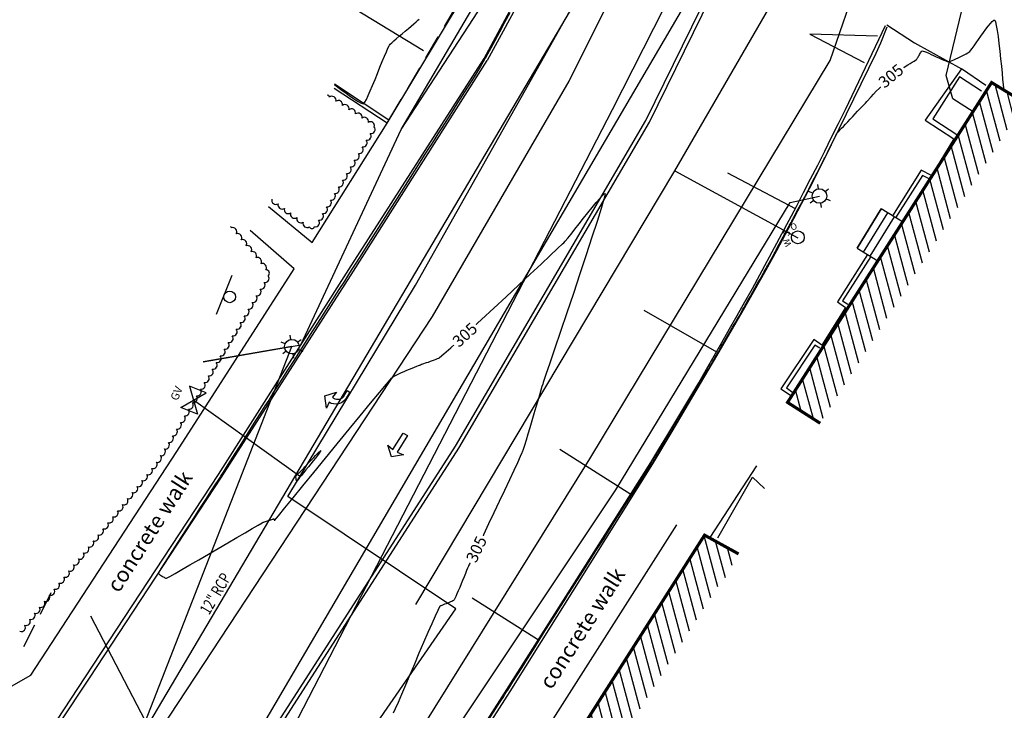
# Model space of a CAD drawing. Extents: x 2790393 to 2792246, y 219933 to 222126.
# Drawn here: x 2791233 to 2791360, y 221405 to 221494 of the extents above; entities that cross this region are included whole.
import ezdxf
from ezdxf.enums import TextEntityAlignment as Align

# ---------------------------------------------------------------- set-up
doc = ezdxf.new("R2010")
doc.units = 0
doc.header["$LTSCALE"] = 25
doc.header["$MEASUREMENT"] = 0
doc.linetypes.add('HIDDEN2', pattern=[0.1875, 0.125, -0.0625])
for name, color, linetype in [('BLDG_SYM', 1, 'Continuous'), ('CONT1_SYM', 8, 'HIDDEN2'), ('CONT5_SYM', 8, 'Continuous'), ('Curb_sym', 200, 'Continuous'), ('EP_SYM', 3, 'HIDDEN2'), ('NOTES-UTIL_SYM', 101, 'Continuous'), ('NOTES_SYM', 7, 'Continuous'), ('PLANT_SYM', 94, 'Continuous'), ('Sign_sym', 7, 'Continuous'), ('STRIPE_SYM', 8, 'Continuous'), ('Tcurb_sym', 200, 'Continuous'), ('UD_SYM', 72, 'special_D_2-00_0-04_0-20'), ('UE_SYM', 1, 'ELECTRIC2_C_1-0.2_0-0.1'), ('UG_sym', 2, 'special_G_2-00_0-04_0-20'), ('USEWER_SYM', 130, 'special_S_2-00_0-04_0-20'), ('UTele_sym', 20, 'TELEPHONE_2-00_0-06_0-50'), ('Util_sym', 7, 'Continuous'), ('UW_SYM', 5, 'special_W_2-00_0-04_0-20'), ('Walk_sym', 4, 'Continuous'), ('WALL_SYM', 1, 'Continuous'), ('WSO_sym', 3, 'Continuous')]:
    doc.layers.add(name, color=color, linetype=linetype)
doc.styles.add('notes', font='simplex.shx')
doc.styles.add('S4', font='simplex.shx', dxfattribs={"oblique": 5, "height": 0.139})
doc.styles.add('SHR', font='SIMPLEX.shx', dxfattribs={"oblique": 5, "height": 2.5})
doc.styles.add('TEXTD', font='romans.shx', dxfattribs={"width": 0.75})
doc.styles.add('TEXTS', font='ROMANS.SHX', dxfattribs={"height": 1.5})
doc.styles.add('Util', font='simplex.shx', dxfattribs={"height": 1.5})
doc.linetypes.add('ELECTRIC2_C_1-0.2_0-0.1', pattern='A,1.02,-0.09,[8,scadline.shx,S=0.06,R=0,X=0,Y=0],-0.09', length=1.2)
doc.linetypes.add('special_D_2-00_0-04_0-20', pattern='A,1.8934,-0.0533,["D",Util,S=0.04,R=0,X=-0.0133,Y=-0.02],-0.0533', length=2)
doc.linetypes.add('special_G_2-00_0-04_0-20', pattern='A,1.8914,-0.0543,["G",Util,S=0.04,R=0,X=-0.0143,Y=-0.02],-0.0543', length=2)
doc.linetypes.add('special_S_2-00_0-04_0-20', pattern='A,1.8934,-0.0533,["S",Util,S=0.04,R=0,X=-0.0133,Y=-0.02],-0.0533', length=2)
doc.linetypes.add('special_W_2-00_0-04_0-20', pattern='A,1.882,-0.059,["W",Util,S=0.04,R=0,X=-0.019,Y=-0.02],-0.059', length=2)
doc.linetypes.add('TELEPHONE_2-00_0-06_0-50', pattern='A,1.82,-0.045,[7,scadline.shx,S=0.06,R=0,X=0,Y=0],-0.045', length=1.91)
pattern_1 = [(105, (0, 0), (-1.20740728286, -0.3235238064), [])]

# ---------------------------------------------------------------- blocks, each defined once
blk = doc.blocks.new('MAP1')
blk.add_lwpolyline([(0.369, -0.272), (0.689, -0.224), (0.21, -0.639), (-0.269, -0.224), (0.05, -0.272, 0.44144), (-0.269, 0.207), (-0.636, 0.207), (-0.636, 0.367), (-0.269, 0.367, -0.414214), (0.369, -0.272)], format="xyb", close=True)
blk = doc.blocks.new('MAP3')
blk.add_line((0.31, -0.162), (0.31, -0.162))
blk.add_lwpolyline([(-0.69, -0.128), (-0.69, 0.122), (0.316, 0.122), (0.263, 0.476), (0.678, -0.003), (0.263, -0.482), (0.316, -0.128), (-0.69, -0.128)], close=True)
blk = doc.blocks.new('GV')
at = {"color": 2}
for p, q in [((-0.0598, -0.0462), (-0.0598, 0.0462)), ((-0.0598, 0.0462), (0.0598, -0.0462)), ((0.0598, 0.0462), (-0.0598, -0.0462)), ((0.0598, -0.0462), (0.0598, 0.0462))]:
    blk.add_line(p, q, dxfattribs=at)
at = {"color": 2, "style": 'S4'}
blk.add_text('GV', height=0.0417, dxfattribs=at).set_placement((-0.0001, 0.0732), align=Align.CENTER)
blk = doc.blocks.new('lumin')
for p, q in [((0, 0.0375), (0, 0.06)), ((-0.0325, 0.0188), (-0.052, 0.03)), ((0.0325, 0.0187), (0.052, 0.03)), ((-0.0325, -0.0187), (-0.052, -0.03)), ((0, -0.0375), (0, -0.06)), ((0.0325, -0.0188), (0.052, -0.03))]:
    blk.add_line(p, q)
blk.add_circle((0, 0), 0.0375)
blk = doc.blocks.new('SPT116')
blk.add_line((-0.54, 0), (0.54, 0))
blk.add_ellipse((0, -0.15), major_axis=(0.106, 0.106), ratio=1, start_param=5.497787, end_param=11.780972)
blk = doc.blocks.new('wso')
at = {"color": 5}
blk.add_circle((0.0026, 0), 0.0413, dxfattribs=at)
at = {"color": 5, "style": 'SHR'}
for s, rotation, p in [('W', 45, (-0.0401, 0.0363)), ('O', 315, (0.0424, 0.0363))]:
    blk.add_text(s, height=0.0413, rotation=rotation, dxfattribs=at).set_placement(p, align=Align.CENTER)
blk.add_text('S', height=0.0413, dxfattribs=at).set_placement((0.0011, 0.0569), align=Align.CENTER)

msp = doc.modelspace()

# ---------------------------------------------------------------- linework, layer by layer
at = {"layer": 'BLDG_SYM', "color": 10, "linetype": 'Continuous', "flags": 128}
for points in [[(2791353.11, 221479.08), (2791350.24, 221474.33)], [(2791346.52, 221468.35), (2791343.75, 221470.04), (2791340.65, 221464.97), (2791343.33, 221463.34)], [(2791339.17, 221457.34), (2791336.13, 221452.48)]]:
    msp.add_lwpolyline(points, dxfattribs=at)
at = {"layer": 'BLDG_SYM', "elevation": 305.27, "flags": 128}
for points in [[(2791340.65, 221464.97), (2791343.75, 221470.04)], [(2791341.5, 221464.45), (2791344.61, 221469.52)], [(2791342.36, 221463.93), (2791345.46, 221469)]]:
    msp.add_lwpolyline(points, dxfattribs=at)
at = {"layer": 'CONT1_SYM', "elevation": 306, "flags": 128}
msp.add_lwpolyline([(2791233.32, 221413.64), (2791236.87, 221420.57)], dxfattribs=at)
at = {"layer": 'CONT5_SYM', "elevation": 305, "flags": 128}
for points in [[(2791295.93, 221495.33), (2791295.25, 221494.05), (2791294.6, 221492.83), (2791294, 221491.72), (2791293.49, 221490.76), (2791293.07, 221490), (2791292.79, 221489.48), (2791292.72, 221489.37), (2791292.5, 221489), (2791292.14, 221488.41), (2791291.67, 221487.64), (2791291.1, 221486.74), (2791290.47, 221485.73), (2791289.8, 221484.66), (2791289.11, 221483.57), (2791288.42, 221482.48), (2791287.77, 221481.45), (2791287.18, 221480.51), (2791286.66, 221479.7), (2791286.25, 221479.05), (2791285.98, 221478.61), (2791285.92, 221478.52), (2791285.56, 221477.96), (2791285, 221477.08), (2791284.27, 221475.93), (2791283.4, 221474.56), (2791282.44, 221473.04), (2791281.41, 221471.42), (2791280.36, 221469.76), (2791279.32, 221468.13), (2791278.32, 221466.57), (2791277.42, 221465.14), (2791276.64, 221463.91), (2791276.01, 221462.93), (2791275.5, 221462.12), (2791275.16, 221461.59), (2791274.62, 221460.74), (2791273.91, 221459.63), (2791271.16, 221455.29), (2791270.14, 221453.7), (2791269.14, 221452.12), (2791268.18, 221450.62), (2791267.31, 221449.25), (2791266.56, 221448.07), (2791265.96, 221447.13), (2791265.55, 221446.48), (2791265.46, 221446.35), (2791265.23, 221445.98), (2791264.87, 221445.4), (2791264.39, 221444.64), (2791263.82, 221443.75), (2791263.19, 221442.74), (2791261.83, 221440.59), (2791261.15, 221439.51), (2791260.51, 221438.49), (2791259.91, 221437.55), (2791259.4, 221436.74), (2791259, 221436.1), (2791258.72, 221435.66), (2791258.66, 221435.56), (2791258.39, 221435.14), (2791257.95, 221434.47), (2791257.39, 221433.6), (2791256.71, 221432.56), (2791255.96, 221431.41), (2791255.17, 221430.18), (2791254.35, 221428.92), (2791253.55, 221427.68), (2791252.79, 221426.49), (2791252.1, 221425.4), (2791251.5, 221424.46), (2791251.04, 221423.71), (2791250.73, 221423.19), (2791250.67, 221423.08), (2791250.67, 221423.04), (2791250.71, 221423), (2791250.77, 221422.94), (2791250.85, 221422.88), (2791250.95, 221422.81), (2791251.06, 221422.74), (2791251.17, 221422.67), (2791251.29, 221422.6), (2791251.4, 221422.54), (2791251.5, 221422.49), (2791251.59, 221422.45), (2791251.67, 221422.43), (2791251.71, 221422.42), (2791251.72, 221422.43), (2791252.15, 221422.65), (2791252.82, 221423.03), (2791253.7, 221423.53), (2791254.73, 221424.13), (2791255.88, 221424.8), (2791257.1, 221425.51), (2791258.35, 221426.24), (2791259.59, 221426.97), (2791260.76, 221427.66), (2791261.83, 221428.29), (2791262.76, 221428.84), (2791263.5, 221429.27), (2791264.01, 221429.56), (2791264.12, 221429.62), (2791264.16, 221429.64), (2791264.24, 221429.67), (2791264.34, 221429.71), (2791264.45, 221429.75), (2791264.58, 221429.79), (2791264.72, 221429.84), (2791264.86, 221429.88), (2791265, 221429.93), (2791265.14, 221429.97), (2791265.26, 221430), (2791265.37, 221430.03), (2791265.45, 221430.06), (2791265.51, 221430.07), (2791265.53, 221430.07), (2791265.53, 221430.07), (2791265.54, 221430.06), (2791265.55, 221430.05), (2791265.55, 221430.03), (2791265.56, 221430), (2791265.57, 221429.98), (2791265.58, 221429.95), (2791265.59, 221429.93), (2791265.6, 221429.9), (2791265.61, 221429.88), (2791265.61, 221429.87), (2791265.62, 221429.86), (2791265.62, 221429.86), (2791265.62, 221429.86), (2791266.14, 221430.48), (2791266.95, 221431.48), (2791268.02, 221432.78), (2791269.28, 221434.33), (2791270.68, 221436.06), (2791272.18, 221437.89), (2791273.71, 221439.76), (2791275.22, 221441.62), (2791276.67, 221443.38), (2791277.99, 221444.99), (2791279.14, 221446.37), (2791280.06, 221447.46), (2791280.7, 221448.2), (2791280.84, 221448.36), (2791280.94, 221448.43), (2791281.12, 221448.53), (2791281.36, 221448.65), (2791281.64, 221448.79), (2791281.97, 221448.93), (2791282.31, 221449.08), (2791282.67, 221449.24), (2791283.02, 221449.38), (2791283.36, 221449.52), (2791283.67, 221449.65), (2791283.94, 221449.76), (2791284.15, 221449.84), (2791284.3, 221449.9), (2791284.33, 221449.91), (2791284.41, 221449.95), (2791284.55, 221450), (2791284.74, 221450.06), (2791285.19, 221450.22), (2791285.45, 221450.3), (2791285.71, 221450.39), (2791285.97, 221450.49), (2791286.22, 221450.58), (2791286.44, 221450.66), (2791286.63, 221450.74), (2791286.78, 221450.8), (2791286.87, 221450.85), (2791286.89, 221450.87), (2791287.45, 221451.35), (2791288.31, 221452.14), (2791289.45, 221453.17), (2791290.78, 221454.4), (2791292.27, 221455.77), (2791293.85, 221457.23), (2791295.46, 221458.72), (2791297.05, 221460.2), (2791298.57, 221461.62), (2791299.95, 221462.91), (2791301.14, 221464.03), (2791302.09, 221464.92), (2791302.73, 221465.53), (2791302.87, 221465.67), (2791303.07, 221465.89), (2791303.39, 221466.28), (2791303.81, 221466.8), (2791304.3, 221467.42), (2791304.84, 221468.11), (2791305.42, 221468.83), (2791305.99, 221469.55), (2791306.55, 221470.23), (2791307.06, 221470.85), (2791307.51, 221471.37), (2791307.86, 221471.76), (2791308.1, 221471.98), (2791308.21, 221472.01), (2791308.21, 221471.96), (2791308.05, 221471.29), (2791307.69, 221470.07), (2791307.17, 221468.41), (2791306.51, 221466.39), (2791305.77, 221464.11), (2791304.95, 221461.67), (2791304.11, 221459.15), (2791303.27, 221456.65), (2791302.46, 221454.25), (2791301.72, 221452.07), (2791301.08, 221450.17), (2791300.58, 221448.67), (2791300.24, 221447.65), (2791300.17, 221447.43), (2791300.07, 221447.13), (2791299.93, 221446.66), (2791299.75, 221446.03), (2791299.53, 221445.3), (2791299.29, 221444.47), (2791299.03, 221443.6), (2791298.77, 221442.71), (2791298.5, 221441.82), (2791298.25, 221440.98), (2791298.02, 221440.21), (2791297.81, 221439.55), (2791297.65, 221439.03), (2791297.52, 221438.67), (2791297.49, 221438.59), (2791297.28, 221438.1), (2791296.92, 221437.32), (2791296.45, 221436.3), (2791295.88, 221435.09), (2791295.24, 221433.75), (2791294.57, 221432.32), (2791293.87, 221430.86), (2791293.18, 221429.42), (2791292.53, 221428.04), (2791291.93, 221426.79), (2791291.41, 221425.7), (2791291, 221424.84), (2791290.72, 221424.25), (2791290.66, 221424.12), (2791290.6, 221423.97), (2791290.49, 221423.72), (2791290.36, 221423.4), (2791290.21, 221423.02), (2791290.03, 221422.6), (2791289.85, 221422.15), (2791289.66, 221421.69), (2791289.47, 221421.23), (2791289.29, 221420.8), (2791289.12, 221420.41), (2791288.97, 221420.07), (2791288.84, 221419.81), (2791288.75, 221419.63), (2791288.72, 221419.59), (2791288.67, 221419.55), (2791288.58, 221419.5), (2791288.45, 221419.43), (2791288.29, 221419.37), (2791288.11, 221419.29), (2791287.92, 221419.22), (2791287.72, 221419.14), (2791287.53, 221419.06), (2791287.34, 221418.98), (2791287.18, 221418.91), (2791287.04, 221418.85), (2791286.93, 221418.79), (2791286.87, 221418.74), (2791286.86, 221418.72), (2791286.64, 221418.27), (2791286.3, 221417.53), (2791285.87, 221416.56), (2791285.37, 221415.41), (2791284.82, 221414.12), (2791284.23, 221412.76), (2791283.64, 221411.35), (2791283.05, 221409.97), (2791282.48, 221408.65), (2791281.97, 221407.44), (2791281.53, 221406.4), (2791281.17, 221405.58), (2791280.92, 221405.01)], [(2791273.34, 221486.05), (2791273.4, 221486.01), (2791273.55, 221485.89), (2791273.79, 221485.71), (2791274.1, 221485.48), (2791274.45, 221485.22), (2791274.84, 221484.94), (2791275.25, 221484.65), (2791275.65, 221484.37), (2791276.04, 221484.11), (2791276.39, 221483.89), (2791276.7, 221483.73), (2791276.94, 221483.62), (2791277.09, 221483.6), (2791277.12, 221483.61), (2791277.26, 221483.79), (2791277.45, 221484.14), (2791277.69, 221484.64), (2791277.96, 221485.26), (2791278.26, 221485.96), (2791278.57, 221486.72), (2791278.89, 221487.51), (2791279.2, 221488.29), (2791279.5, 221489.03), (2791279.78, 221489.71), (2791280.03, 221490.3), (2791280.23, 221490.76), (2791280.38, 221491.06), (2791280.42, 221491.13), (2791280.53, 221491.26), (2791280.72, 221491.45), (2791280.99, 221491.69), (2791281.31, 221491.98), (2791281.68, 221492.29), (2791282.07, 221492.62), (2791282.47, 221492.95), (2791282.86, 221493.29), (2791283.24, 221493.6), (2791283.58, 221493.89), (2791283.87, 221494.14), (2791284.1, 221494.35), (2791284.26, 221494.49)], [(2791293.13, 221404.1), (2791294.11, 221405.61), (2791294.44, 221406.12), (2791294.76, 221406.61), (2791295.05, 221407.06), (2791295.3, 221407.45), (2791295.49, 221407.76), (2791295.63, 221407.97), (2791295.66, 221408.01), (2791295.92, 221408.42), (2791296.33, 221409.07), (2791296.86, 221409.92), (2791297.5, 221410.93), (2791298.21, 221412.05), (2791298.96, 221413.24), (2791300.49, 221415.67), (2791301.22, 221416.82), (2791301.88, 221417.87), (2791302.46, 221418.78), (2791302.91, 221419.5), (2791303.22, 221419.99), (2791303.29, 221420.1), (2791303.66, 221420.68), (2791304.25, 221421.6), (2791305.02, 221422.81), (2791305.93, 221424.24), (2791306.94, 221425.83), (2791308.02, 221427.52), (2791309.12, 221429.25), (2791311.26, 221432.6), (2791312.21, 221434.09), (2791313.03, 221435.37), (2791313.68, 221436.4), (2791314.13, 221437.1), (2791314.22, 221437.25), (2791314.24, 221437.27), (2791314.26, 221437.32), (2791314.3, 221437.37), (2791314.34, 221437.43), (2791314.38, 221437.5), (2791314.43, 221437.58), (2791314.48, 221437.66), (2791314.52, 221437.74), (2791314.57, 221437.81), (2791314.61, 221437.88), (2791314.64, 221437.93), (2791314.67, 221437.98), (2791314.69, 221438.01), (2791314.7, 221438.02), (2791314.75, 221438.1), (2791314.82, 221438.23), (2791314.93, 221438.4), (2791315.05, 221438.6), (2791315.33, 221439.07), (2791315.89, 221440), (2791316, 221440.18), (2791316.08, 221440.33), (2791316.14, 221440.42), (2791316.16, 221440.45), (2791316.17, 221440.47), (2791316.2, 221440.51), (2791316.23, 221440.56), (2791316.31, 221440.7), (2791316.56, 221441.11), (2791316.59, 221441.16), (2791316.61, 221441.2), (2791316.63, 221441.22), (2791316.68, 221441.31), (2791316.76, 221441.44), (2791316.85, 221441.58), (2791316.93, 221441.72), (2791317, 221441.84), (2791317.05, 221441.91), (2791317.07, 221441.94), (2791317.12, 221442.03), (2791317.19, 221442.15), (2791317.28, 221442.29), (2791317.36, 221442.43), (2791317.42, 221442.54), (2791317.47, 221442.61), (2791317.48, 221442.64), (2791317.53, 221442.72), (2791317.6, 221442.84), (2791317.76, 221443.11), (2791317.87, 221443.29), (2791318.45, 221444.27), (2791319.83, 221446.59), (2791320.54, 221447.8), (2791321.13, 221448.8), (2791321.35, 221449.16), (2791321.53, 221449.47), (2791321.55, 221449.49), (2791321.59, 221449.57), (2791321.66, 221449.69), (2791321.74, 221449.82), (2791321.81, 221449.95), (2791321.88, 221450.05), (2791321.91, 221450.12), (2791321.93, 221450.15), (2791321.98, 221450.22), (2791322.04, 221450.34), (2791322.19, 221450.58), (2791322.25, 221450.69), (2791322.28, 221450.75), (2791322.3, 221450.78), (2791322.34, 221450.85), (2791322.4, 221450.96), (2791322.54, 221451.2), (2791322.6, 221451.3), (2791322.64, 221451.36), (2791322.65, 221451.38), (2791322.69, 221451.46), (2791322.82, 221451.68), (2791322.88, 221451.79), (2791322.94, 221451.89), (2791322.96, 221451.93), (2791322.97, 221451.95), (2791323.05, 221452.09), (2791323.17, 221452.29), (2791323.33, 221452.57), (2791324.62, 221454.79), (2791324.82, 221455.12), (2791324.99, 221455.41), (2791325.12, 221455.65), (2791325.22, 221455.81), (2791325.24, 221455.84), (2791325.25, 221455.86), (2791325.26, 221455.89), (2791325.29, 221455.93), (2791325.31, 221455.98), (2791325.37, 221456.08), (2791325.44, 221456.2), (2791325.5, 221456.3), (2791325.56, 221456.4), (2791325.58, 221456.45), (2791325.63, 221456.53), (2791325.75, 221456.75), (2791325.8, 221456.85), (2791325.85, 221456.92), (2791325.86, 221456.95), (2791325.87, 221456.96), (2791325.91, 221457.03), (2791326.02, 221457.23), (2791326.08, 221457.33), (2791326.12, 221457.41), (2791326.14, 221457.45), (2791326.15, 221457.47), (2791326.23, 221457.61), (2791326.35, 221457.82), (2791326.51, 221458.1), (2791326.91, 221458.79), (2791327.8, 221460.36), (2791327.99, 221460.7), (2791328.16, 221461), (2791328.3, 221461.24), (2791328.39, 221461.4), (2791328.41, 221461.43), (2791328.42, 221461.45), (2791328.43, 221461.48), (2791328.45, 221461.51), (2791328.47, 221461.55), (2791328.53, 221461.65), (2791328.58, 221461.75), (2791328.63, 221461.84), (2791328.68, 221461.93), (2791328.71, 221461.97), (2791328.9, 221462.32), (2791328.93, 221462.39), (2791328.95, 221462.41), (2791328.98, 221462.47), (2791329.11, 221462.71), (2791329.7, 221463.78), (2791329.87, 221464.08), (2791329.93, 221464.19), (2791329.98, 221464.29), (2791329.99, 221464.3), (2791330.01, 221464.33), (2791330.04, 221464.4), (2791330.09, 221464.48), (2791330.19, 221464.66), (2791330.23, 221464.74), (2791330.25, 221464.78), (2791330.43, 221465.11), (2791330.46, 221465.17), (2791330.47, 221465.19), (2791330.63, 221465.47), (2791331.91, 221467.84), (2791332.15, 221468.28), (2791332.24, 221468.44), (2791332.24, 221468.45), (2791332.27, 221468.49), (2791332.3, 221468.55), (2791332.37, 221468.69), (2791332.42, 221468.78), (2791332.43, 221468.79), (2791332.48, 221468.89), (2791332.55, 221469.03), (2791332.58, 221469.08), (2791332.6, 221469.11), (2791332.66, 221469.23), (2791332.87, 221469.64), (2791333.53, 221470.88), (2791334.34, 221472.43), (2791334.43, 221472.59), (2791334.46, 221472.65), (2791334.48, 221472.68), (2791334.52, 221472.77), (2791334.54, 221472.81), (2791334.56, 221472.84), (2791334.57, 221472.87), (2791334.63, 221472.98), (2791334.85, 221473.41), (2791335.51, 221474.69), (2791336.13, 221475.91), (2791336.32, 221476.29), (2791336.38, 221476.4), (2791336.41, 221476.46), (2791336.43, 221476.49), (2791336.43, 221476.51), (2791336.49, 221476.62), (2791336.58, 221476.8), (2791336.84, 221477.32), (2791336.99, 221477.63), (2791337.16, 221477.96), (2791337.33, 221478.3), (2791337.5, 221478.64), (2791337.66, 221478.96), (2791337.8, 221479.25), (2791337.93, 221479.5), (2791338.03, 221479.7), (2791338.1, 221479.84), (2791338.12, 221479.87), (2791338.12, 221479.88), (2791338.14, 221479.89), (2791338.15, 221479.9), (2791338.17, 221479.92), (2791338.19, 221479.94), (2791338.22, 221479.96), (2791338.24, 221479.98), (2791338.26, 221480), (2791338.29, 221480.02), (2791338.31, 221480.04), (2791338.33, 221480.05), (2791338.34, 221480.06), (2791338.35, 221480.07), (2791338.35, 221480.07), (2791338.35, 221480.08), (2791338.35, 221480.08), (2791338.36, 221480.08), (2791338.36, 221480.09), (2791338.36, 221480.1), (2791338.36, 221480.1), (2791338.37, 221480.12), (2791338.37, 221480.12), (2791338.37, 221480.13), (2791338.38, 221480.13), (2791338.38, 221480.14), (2791338.38, 221480.14), (2791338.38, 221480.14), (2791338.49, 221480.26), (2791338.66, 221480.44), (2791338.89, 221480.68), (2791339.16, 221480.96), (2791339.45, 221481.28), (2791339.77, 221481.62), (2791340.1, 221481.96), (2791340.42, 221482.3), (2791340.73, 221482.63), (2791341.6, 221483.55), (2791341.72, 221483.68), (2791341.91, 221483.88), (2791342.45, 221484.47), (2791342.78, 221484.82), (2791343.13, 221485.2), (2791343.49, 221485.58), (2791343.84, 221485.96), (2791344.18, 221486.32), (2791344.49, 221486.64), (2791344.76, 221486.92), (2791344.98, 221487.14), (2791345.13, 221487.29), (2791345.17, 221487.32), (2791345.27, 221487.4), (2791345.44, 221487.51), (2791345.66, 221487.65), (2791345.92, 221487.82), (2791346.22, 221488), (2791346.54, 221488.2), (2791346.86, 221488.4), (2791347.18, 221488.59), (2791347.48, 221488.78), (2791347.76, 221488.95), (2791348, 221489.1), (2791348.19, 221489.22), (2791348.32, 221489.31), (2791348.34, 221489.33), (2791348.37, 221489.36), (2791348.41, 221489.42), (2791348.46, 221489.5), (2791348.52, 221489.6), (2791348.58, 221489.71), (2791348.64, 221489.83), (2791348.71, 221489.95), (2791348.77, 221490.06), (2791348.84, 221490.17), (2791348.9, 221490.27), (2791348.95, 221490.34), (2791349, 221490.39), (2791349.04, 221490.42), (2791349.05, 221490.42), (2791349.17, 221490.39), (2791349.36, 221490.33), (2791349.59, 221490.23), (2791349.88, 221490.1), (2791350.19, 221489.96), (2791350.52, 221489.81), (2791350.86, 221489.65), (2791351.2, 221489.5), (2791351.52, 221489.35), (2791351.82, 221489.23), (2791352.07, 221489.12), (2791352.28, 221489.05), (2791352.42, 221489.01), (2791352.45, 221489.01), (2791352.55, 221489.02), (2791352.7, 221489.08), (2791352.9, 221489.15), (2791353.13, 221489.26), (2791353.39, 221489.37), (2791353.66, 221489.51), (2791353.94, 221489.64), (2791354.21, 221489.78), (2791354.47, 221489.92), (2791354.71, 221490.05), (2791354.91, 221490.16), (2791355.06, 221490.26), (2791355.17, 221490.33), (2791355.19, 221490.34), (2791355.31, 221490.48), (2791355.49, 221490.72), (2791355.72, 221491.04), (2791355.99, 221491.43), (2791356.29, 221491.86), (2791356.61, 221492.31), (2791356.93, 221492.76), (2791357.25, 221493.2), (2791357.55, 221493.6), (2791357.83, 221493.93), (2791358.07, 221494.19), (2791358.25, 221494.35), (2791358.38, 221494.38), (2791358.41, 221494.37), (2791358.49, 221494.14), (2791358.59, 221493.69), (2791358.69, 221493.04), (2791358.81, 221492.25), (2791358.92, 221491.35), (2791359.03, 221490.38), (2791359.14, 221489.39), (2791359.24, 221488.43), (2791359.33, 221487.52), (2791359.4, 221486.73), (2791359.47, 221486.08), (2791359.51, 221485.62), (2791359.53, 221485.4), (2791359.53, 221485.38)]]:
    msp.add_lwpolyline(points, dxfattribs=at)
msp.add_lwpolyline([(2791271.6, 221438.89), (2791271.51, 221438.75), (2791271.35, 221438.53), (2791271.14, 221438.25), (2791270.89, 221437.92), (2791270.61, 221437.55), (2791270.3, 221437.16), (2791269.98, 221436.77), (2791269.67, 221436.38), (2791269.37, 221436.01), (2791269.09, 221435.67), (2791268.85, 221435.39), (2791268.66, 221435.16), (2791268.53, 221435), (2791268.5, 221434.97), (2791268.48, 221434.97), (2791268.47, 221434.99), (2791268.46, 221435.03), (2791268.44, 221435.07), (2791268.43, 221435.13), (2791268.42, 221435.19), (2791268.4, 221435.26), (2791268.39, 221435.33), (2791268.38, 221435.39), (2791268.37, 221435.45), (2791268.37, 221435.5), (2791268.37, 221435.54), (2791268.37, 221435.57), (2791268.37, 221435.57), (2791268.4, 221435.61), (2791268.44, 221435.67), (2791268.51, 221435.74), (2791268.58, 221435.82), (2791268.67, 221435.91), (2791268.77, 221436), (2791268.86, 221436.1), (2791268.96, 221436.19), (2791269.05, 221436.28), (2791269.13, 221436.37), (2791269.21, 221436.44), (2791269.26, 221436.49), (2791269.3, 221436.53), (2791269.31, 221436.54), (2791269.39, 221436.63), (2791269.53, 221436.78), (2791269.93, 221437.21), (2791270.17, 221437.47), (2791270.43, 221437.73), (2791270.68, 221438), (2791270.92, 221438.26), (2791271.15, 221438.49), (2791271.34, 221438.68), (2791271.48, 221438.82), (2791271.58, 221438.9), (2791271.6, 221438.91), (2791271.6, 221438.89)], close=True, dxfattribs=at)
at = {"layer": 'Curb_sym', "color": 200, "linetype": 'Continuous', "flags": 128}
msp.add_lwpolyline([(2791290.68, 221524.83), (2791299.54, 221515.01), (2791302.21, 221512.23, -0.309917), (2791303.14, 221507.83), (2791292.99, 221489.19)], format="xyb", dxfattribs=at)
msp.add_lwpolyline([(2791280.34, 221481.46), (2791273.35, 221486.13)], dxfattribs=at)
at = {"layer": 'EP_SYM', "color": 3, "linetype": 'HIDDEN2', "flags": 128}
msp.add_lwpolyline([(2791280.34, 221481.46), (2791290.15, 221498.02), (2791298.94, 221514.17)], dxfattribs=at)
at = {"layer": 'PLANT_SYM'}
for points in [[(2791265.28, 221471.3, 0.7), (2791266.09, 221470.7, 0.7), (2791266.89, 221470.11, 0.7), (2791267.69, 221469.51, 0.7), (2791268.5, 221468.92, 0.7), (2791269.3, 221468.32, 0.7), (2791270.1, 221467.72, 0.7), (2791270.78, 221467.75, 0.7), (2791271.29, 221468.6, 0.7), (2791271.81, 221469.46, 0.7), (2791272.32, 221470.32, 0.7), (2791272.83, 221471.18, 0.7), (2791273.34, 221472.04, 0.7), (2791273.85, 221472.9, 0.7), (2791274.37, 221473.76, 0.7), (2791274.88, 221474.62, 0.7), (2791275.39, 221475.47, 0.7), (2791275.9, 221476.33, 0.7), (2791276.42, 221477.19, 0.7), (2791276.93, 221478.05, 0.7), (2791277.44, 221478.91, 0.7), (2791277.95, 221479.77, 0.7), (2791278.46, 221480.63, 0.7), (2791277.72, 221481.19, 0.7), (2791276.89, 221481.74, 0.7), (2791276.05, 221482.28, 0.7), (2791275.21, 221482.83, 0.7), (2791274.37, 221483.37, 0.7), (2791273.53, 221483.91, 0.7), (2791272.69, 221484.46, 0.7), (2791272.39, 221484.65, 0.7)], [(2791232.83, 221415.58, 0.7), (2791233.46, 221416.36, 0.7), (2791234.09, 221417.14, 0.7), (2791234.72, 221417.92, 0.7), (2791235.35, 221418.69, 0.7), (2791235.98, 221419.47, 0.7), (2791236.61, 221420.25, 0.7), (2791237.24, 221421.03, 0.7), (2791237.86, 221421.8, 0.7), (2791238.49, 221422.58, 0.7), (2791239.12, 221423.36, 0.7), (2791239.75, 221424.14, 0.7), (2791240.38, 221424.91, 0.7), (2791241.01, 221425.69, 0.7), (2791241.64, 221426.47, 0.7), (2791242.27, 221427.25, 0.7), (2791242.89, 221428.02, 0.7), (2791243.52, 221428.8, 0.7), (2791244.15, 221429.58, 0.7), (2791244.78, 221430.36, 0.7), (2791245.41, 221431.13, 0.7), (2791246.04, 221431.91, 0.7), (2791246.67, 221432.69, 0.7), (2791247.3, 221433.47, 0.7), (2791247.92, 221434.25, 0.7), (2791248.55, 221435.02, 0.7), (2791249.18, 221435.8, 0.7), (2791249.81, 221436.58, 0.7), (2791250.42, 221437.37, 0.7), (2791250.93, 221438.23, 0.7), (2791251.45, 221439.09, 0.7), (2791251.96, 221439.94, 0.7), (2791252.47, 221440.8, 0.7), (2791252.99, 221441.66, 0.7), (2791253.5, 221442.52, 0.7), (2791254.01, 221443.38, 0.7), (2791254.53, 221444.23, 0.7), (2791255.04, 221445.09, 0.7), (2791255.56, 221445.95, 0.7), (2791256.07, 221446.81, 0.7), (2791256.58, 221447.67, 0.7), (2791257.1, 221448.52, 0.7), (2791257.61, 221449.38, 0.7), (2791258.12, 221450.24, 0.7), (2791258.64, 221451.1, 0.7), (2791259.15, 221451.96, 0.7), (2791259.66, 221452.81, 0.7), (2791260.18, 221453.67, 0.7), (2791260.69, 221454.53, 0.7), (2791261.2, 221455.39, 0.7), (2791261.72, 221456.25, 0.7), (2791262.23, 221457.1, 0.7), (2791262.74, 221457.96, 0.7), (2791263.26, 221458.82, 0.7), (2791263.77, 221459.68, 0.7), (2791264.29, 221460.54, 0.7), (2791264.8, 221461.39, 0.7), (2791264.52, 221462.19, 0.7), (2791263.88, 221462.97, 0.7), (2791263.24, 221463.74, 0.7), (2791262.61, 221464.51, 0.7), (2791261.97, 221465.28, 0.7), (2791261.34, 221466.05, 0.7), (2791260.7, 221466.82, 0.7), (2791260.06, 221467.6, 0.7), (2791259.96, 221467.72, 0.7)]]:
    msp.add_lwpolyline(points, format="xyb", dxfattribs=at)
at = {"layer": 'PLANT_SYM', "flags": 128}
msp.add_lwpolyline([(2791322.74, 221427.64), (2791327.17, 221435.44), (2791328.72, 221433.99)], dxfattribs=at)
at = {"layer": 'STRIPE_SYM', "flags": 128}
for points in [[(2791284.81, 221490.4), (2791268.27, 221500.5)], [(2791323.96, 221474.67), (2791332.69, 221470.1)], [(2791313.19, 221456.98), (2791322.56, 221451.6)], [(2791302.38, 221439.06), (2791311.5, 221433.27)], [(2791299.48, 221414.51), (2791291.09, 221419.86)]]:
    msp.add_lwpolyline(points, dxfattribs=at)
at = {"layer": 'Tcurb_sym', "color": 200, "linetype": 'Continuous', "flags": 128}
msp.add_lwpolyline([(2791280.15, 221481.07), (2791273.29, 221485.56)], dxfattribs=at)
at = {"layer": 'UE_SYM', "color": 1, "linetype": 'ELECTRIC2_C_1-0.2_0-0.1', "flags": 128}
for points in [[(2791281.92, 221480.29), (2791296.86, 221505.73), (2791299.46, 221517.23), (2791312.58, 221542.03), (2791318.11, 221540.09)], [(2791230.82, 221350.74), (2791249.02, 221403.98), (2791267.86, 221452.28), (2791256.44, 221450.31)], [(2791249.02, 221403.98), (2791241.97, 221417.53)]]:
    msp.add_lwpolyline(points, dxfattribs=at)
at = {"layer": 'UG_sym', "flags": 128}
for points in [[(2791268.84, 221435.58), (2791255.17, 221445.38)], [(2791213.62, 221303.07), (2791225.5, 221323.22), (2791240.7, 221346.62), (2791256.32, 221371.16), (2791288.96, 221418.5), (2791267.35, 221432.95)]]:
    msp.add_lwpolyline(points, dxfattribs=at)
at = {"layer": 'UTele_sym', "flags": 128}
msp.add_lwpolyline([(2791355.59, 221482.57), (2791352.98, 221484.23), (2791352.15, 221487.22), (2791355.88, 221502.79), (2791364.27, 221528.39), (2791355.68, 221535.26)], dxfattribs=at)
at = {"layer": 'UTele_sym', "color": 20, "flags": 128}
msp.add_lwpolyline([(2791256.44, 221450.31), (2791269.03, 221452.53)], dxfattribs=at)
at = {"layer": 'UW_SYM', "flags": 128}
msp.add_lwpolyline([(2791317.17, 221474.95), (2791333.01, 221466.32)], dxfattribs=at)
at = {"layer": 'Walk_sym', "flags": 128}
for points in [[(2791264.85, 221470.36), (2791270.46, 221465.69), (2791280.15, 221481.07), (2791290.32, 221498.05), (2791299.28, 221514.61)], [(2791227.48, 221406.09), (2791234.25, 221409.92), (2791253.05, 221438.78), (2791268.15, 221462.3), (2791262.49, 221467.25)], [(2791321.73, 221427.69), (2791327.74, 221436.92)]]:
    msp.add_lwpolyline(points, dxfattribs=at)
at = {"layer": 'WALL_SYM', "color": 1, "linetype": 'Continuous', "flags": 128}
for points in [[(2791357.22, 221485.95), (2791354.12, 221488.08), (2791349.42, 221481.47), (2791353.11, 221479.08)], [(2791356.68, 221485.2), (2791353.86, 221487.05), (2791350.42, 221481.64), (2791353.62, 221479.55)], [(2791350.24, 221474.33), (2791348.9, 221475.01), (2791345.2, 221469.14)], [(2791350.01, 221473.88), (2791349.08, 221474.36), (2791345.62, 221468.87)], [(2791342.01, 221464.15), (2791338.12, 221458.05), (2791339.17, 221457.34)], [(2791342.43, 221463.88), (2791338.8, 221458.19), (2791339.45, 221457.76)], [(2791336.13, 221452.48), (2791335.08, 221453.19), (2791330.85, 221446.84), (2791332.08, 221446.02)], [(2791335.85, 221452.07), (2791335.21, 221452.49), (2791331.55, 221446.98), (2791332.36, 221446.43)]]:
    msp.add_lwpolyline(points, dxfattribs=at)

# ---------------------------------------------------------------- block references
at = {"layer": 'Sign_sym', "color": 7, "xscale": 5, "yscale": 5, "zscale": 5, "rotation": 67.99999999492765}
msp.add_blockref('SPT116', (2791259.15, 221458.98, 305.46), dxfattribs=at)
at = {"layer": 'STRIPE_SYM', "xscale": 2.5, "yscale": 2.5, "zscale": 2.5}
for name, p, rotation in [('MAP1', (2791273.72, 221445.53, 304.92), 238.1151121065209), ('MAP3', (2791281.57, 221439.51, 305.08), 238.1257330705495)]:
    msp.add_blockref(name, p, dxfattribs=dict(at, rotation=rotation))
at = {"layer": 'Util_sym', "color": 7, "xscale": 25, "yscale": 25, "zscale": 25, "rotation": 67.99999999492765}
for p in [(2791335.81, 221471.7, 305.09), (2791267.86, 221452.28, 305.24)]:
    msp.add_blockref('lumin', p, dxfattribs=at)
at = {"layer": 'Util_sym', "color": 2, "xscale": 25, "yscale": 25, "zscale": 25, "rotation": 67.99999999492765}
msp.add_blockref('GV', (2791255.17, 221445.38, 305.69), dxfattribs=at)
at = {"layer": 'WSO_sym', "xscale": 20, "yscale": 20, "zscale": 20, "rotation": 67.99999999492765}
msp.add_blockref('wso', (2791333.01, 221466.32, 305.16), dxfattribs=at)

# ---------------------------------------------------------------- texts
at = {"layer": 'NOTES-UTIL_SYM', "style": 'TEXTD', "width": 0.75}
msp.add_text('12" RCP', height=1.5, rotation=59.4304, dxfattribs=at).set_placement((2791257.2, 221417.61))
at = {"layer": 'NOTES_SYM', "style": 'notes'}
for p in [(2791245.56, 221420.42), (2791301.28, 221407.95)]:
    msp.add_text('concrete walk', height=2, rotation=57.3426, dxfattribs=at).set_placement(p)

# ---------------------------------------------------------------- next in the draw order: wipeouts: each hides what was drawn before it
for points in [[(2791344.02, 221485.37), (2791346.98, 221487.84), (2791346.02, 221489), (2791343.06, 221486.52)], [(2791289.23, 221451.95), (2791292.07, 221454.56), (2791291.06, 221455.67), (2791288.21, 221453.06)], [(2791291.48, 221424.1), (2791293.13, 221427.58), (2791291.78, 221428.23), (2791290.12, 221424.74)]]:
    msp.add_wipeout(points).dxf.layer = 'CONT5_SYM'

# ---------------------------------------------------------------- next in the draw order: hatches: boundary and pattern name
at = {"layer": 'BLDG_SYM'}
h = msp.add_hatch(dxfattribs=at)
h.set_pattern_fill('ANSI31', color=8, scale=10, angle=60)
h.set_pattern_definition(pattern_1)
h.paths.add_polyline_path([(2791362.24, 221483.72), (2791359.56, 221479.5), (2791335.91, 221442.4), (2791331.7, 221445.09), (2791357.98, 221486.33)])
h = msp.add_hatch(dxfattribs=at)
h.set_pattern_fill('ANSI31', color=8, scale=10, angle=60)
h.set_pattern_definition(pattern_1)
h.paths.add_polyline_path([(2791325.39, 221425.56), (2791322.97, 221421.18), (2791322.71, 221421.32), (2791293.84, 221375.86), (2791294.9, 221368.42), (2791335.08, 221336.05), (2791338.98, 221332.91), (2791335.84, 221329.02), (2791290.22, 221365.77), (2791288.63, 221376.98), (2791321.01, 221427.98)])

# ---------------------------------------------------------------- next in the draw order: linework, layer by layer
at = {"layer": 'BLDG_SYM', "const_width": 0.4, "flags": 128}
for points in [[(2791362.24, 221483.72), (2791357.98, 221486.33), (2791331.7, 221445.09), (2791335.91, 221442.4)], [(2791325.39, 221425.56), (2791321.01, 221427.98), (2791288.63, 221376.98), (2791290.22, 221365.77), (2791335.84, 221329.02), (2791338.98, 221332.91)]]:
    msp.add_lwpolyline(points, dxfattribs=at)
at = {"layer": 'Curb_sym', "color": 200, "linetype": 'Continuous', "flags": 128}
msp.add_lwpolyline([(2791279.71, 221383.19), (2791295.53, 221408.09), (2791314.09, 221437.34, 0.029413), (2791344.31, 221493.68)], format="xyb", dxfattribs=at)
msp.add_lwpolyline([(2791237.87, 221403.65), (2791241.8, 221409.56), (2791258.78, 221435.45), (2791275.8, 221462.01), (2791292.99, 221489.19)], dxfattribs=at)
at = {"layer": 'STRIPE_SYM', "flags": 128}
for points in [[(2791260.43, 221395.08), (2791288.92, 221439.47), (2791313.46, 221481.43), (2791338.31, 221532.16), (2791360.16, 221590.7), (2791373.59, 221633.69), (2791385.4, 221673.84), (2791394.28, 221705.89), (2791405.13, 221744.46), (2791417.06, 221790.02), (2791422.1, 221811.1)], [(2791260.85, 221394.81), (2791289.34, 221439.21), (2791313.9, 221481.2), (2791338.77, 221531.96), (2791360.63, 221590.54), (2791374.06, 221633.54), (2791385.89, 221673.71), (2791394.76, 221705.76), (2791405.61, 221744.33), (2791417.55, 221789.9), (2791422.59, 221810.98)], [(2791248.87, 221399.74), (2791285.99, 221456.18), (2791303.59, 221486.51), (2791318.03, 221515.59)], [(2791343.3, 221492.3), (2791334.58, 221492.58), (2791341.56, 221488.91)]]:
    msp.add_lwpolyline(points, dxfattribs=at)
at = {"layer": 'Tcurb_sym', "color": 200, "linetype": 'Continuous', "flags": 128}
msp.add_lwpolyline([(2791237.58, 221404.07), (2791241.26, 221409.71), (2791258.42, 221435.8), (2791275.2, 221462.22), (2791292.61, 221489.44), (2791302.56, 221507.9, 0.208667), (2791302.03, 221511.79), (2791299.28, 221514.61), (2791290.39, 221524.71)], format="xyb", dxfattribs=at)
msp.add_lwpolyline([(2791280.04, 221382.95), (2791282.08, 221386.08), (2791295.98, 221407.81), (2791314.33, 221437.18), (2791316.83, 221441.35), (2791322.58, 221451.08), (2791325.85, 221456.72), (2791328.94, 221462.18), (2791330.32, 221464.68), (2791332.52, 221468.8), (2791334.53, 221472.66), (2791336.41, 221476.4), (2791343.13, 221490.13), (2791343.71, 221491.43), (2791344.52, 221493.53)], dxfattribs=at)
at = {"layer": 'UD_SYM', "flags": 128}
msp.add_lwpolyline([(2791209.54, 221336.18), (2791323.67, 221529.39)], dxfattribs=at)
at = {"layer": 'UE_SYM', "color": 1, "linetype": 'ELECTRIC2_C_1-0.2_0-0.1', "flags": 128}
msp.add_lwpolyline([(2791279.12, 221360.83), (2791274.41, 221371.42), (2791277.89, 221386.25), (2791309.58, 221433.83), (2791332.05, 221470.85), (2791335.81, 221471.7)], dxfattribs=at)
at = {"layer": 'UG_sym', "flags": 128}
msp.add_lwpolyline([(2791267.35, 221432.95), (2791283.78, 221460.21), (2791305.25, 221498.42), (2791320.52, 221531.94), (2791329.13, 221551.56), (2791340.51, 221581.12), (2791350.23, 221614.82), (2791366.08, 221667.96), (2791375.95, 221701.28), (2791383.88, 221732.53), (2791395.01, 221777.24)], dxfattribs=at)
at = {"layer": 'USEWER_SYM', "flags": 128}
msp.add_lwpolyline([(2791246.54, 221373.47), (2791352.25, 221554.06)], dxfattribs=at)
at = {"layer": 'UTele_sym', "color": 20, "flags": 128}
for points in [[(2791269.03, 221452.53), (2791281.92, 221480.29), (2791297.98, 221504.97), (2791303.86, 221514.61), (2791319.15, 221539.17)], [(2791263.35, 221368.88), (2791306.25, 221437.81), (2791337.2, 221489.19), (2791349.65, 221525.32)]]:
    msp.add_lwpolyline(points, dxfattribs=at)
at = {"layer": 'UW_SYM', "flags": 128}
for points in [[(2791283.82, 221419.04), (2791317.17, 221474.95), (2791333.82, 221503.76), (2791350.19, 221541.38), (2791366.62, 221582.13), (2791385.04, 221644.71), (2791392.07, 221667.93), (2791402.76, 221707.58), (2791406.34, 221729.84), (2791418.75, 221772.42), (2791442.72, 221828.22)], [(2791185.14, 221339.63), (2791208.21, 221318.94), (2791237.32, 221355.68), (2791249.23, 221370.98), (2791254.5, 221379.46), (2791258.57, 221384.82), (2791309.17, 221482.84), (2791325.14, 221514.37)]]:
    msp.add_lwpolyline(points, dxfattribs=at)
at = {"layer": 'Walk_sym', "flags": 128}
for points in [[(2791344.49, 221493.75), (2791348.05, 221491.45), (2791354.12, 221488.08)], [(2791286.13, 221379.88), (2791301.51, 221404.26), (2791317.43, 221429.32)]]:
    msp.add_lwpolyline(points, dxfattribs=at)

# ---------------------------------------------------------------- next in the draw order: texts
at = {"layer": 'CONT5_SYM', "style": 'TEXTS'}
for rotation, p in [(39.8474, (2791345.02, 221487.18)), (42.5343, (2791290.14, 221453.81)), (64.5685, (2791291.63, 221426.16))]:
    msp.add_text('305', height=1.5, rotation=rotation, dxfattribs=at).set_placement(p, align=Align.MIDDLE_CENTER)

doc.saveas('drawing.dxf')
